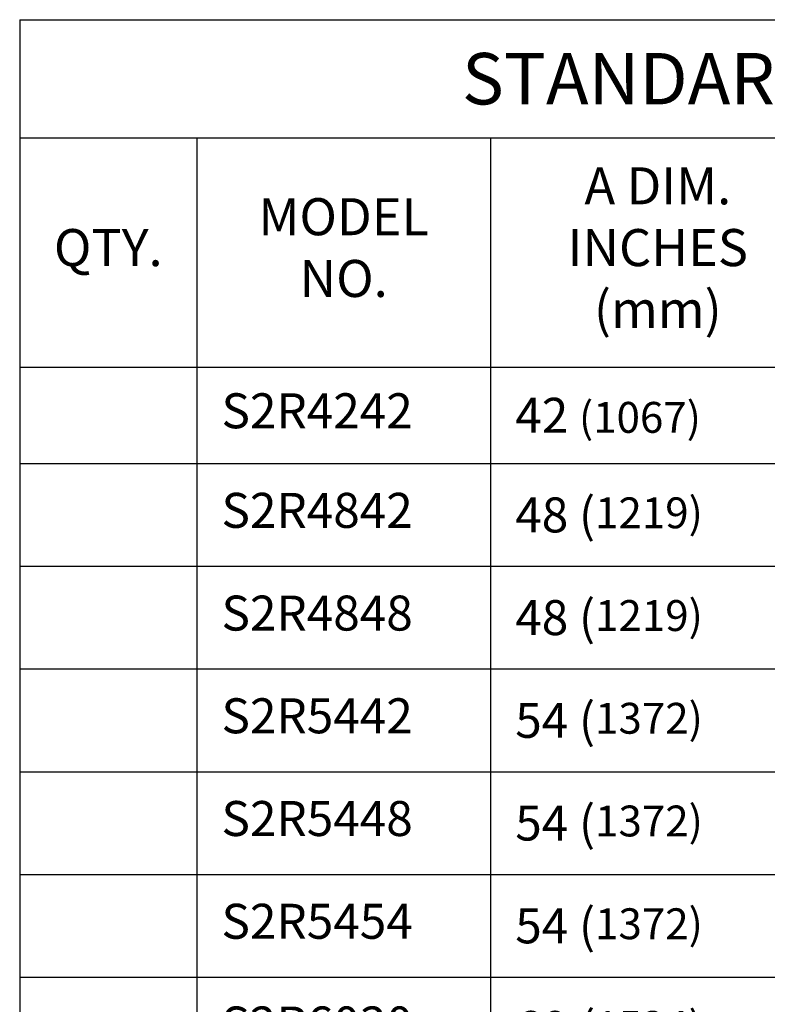
# Model space of a CAD drawing. Extents: x 2.2 to 10.7, y 1.3 to 12.3.
# Drawn here: x 7.2 to 8.7, y 8.1 to 10.1 of the extents above; entities that cross this region are included whole.
import ezdxf

# ---------------------------------------------------------------- set-up
doc = ezdxf.new("R2010")
doc.units = 0
doc.header["$MEASUREMENT"] = 0
doc.layers.get('0').update_dxf_attribs({"linetype": 'CONTINUOUS'})
doc.layers.add('TEXT', color=7, linetype='CONTINUOUS')
doc.styles.get("Standard").update_dxf_attribs({"font": 'SIMPLEX'})

# ---------------------------------------------------------------- blocks, each defined once
blk = doc.blocks.new('*T8')
at = {"layer": 'TEXT', "color": 0, "linetype": 'ByBlock', "lineweight": -2, "transparency": 16777216}
for p, q in [((0, 0), (2.8166, 0)), ((0, 0), (0, -4.829)), ((2.8166, 0), (2.8166, -4.829)), ((0, -0.2293), (2.8166, -0.2293)), ((0.3441, -0.2293), (0.3441, -4.829)), ((0.9149, -0.2293), (0.9149, -4.829)), ((1.565, -0.2293), (1.565, -4.829)), ((2.215, -0.2293), (2.215, -4.829)), ((0, -0.675), (2.8166, -0.675)), ((0, -0.8625), (2.8166, -0.8625)), ((0, -1.0621), (2.8166, -1.0621)), ((0, -1.2617), (2.8166, -1.2617)), ((0, -1.4613), (2.8166, -1.4613)), ((0, -1.661), (2.8166, -1.661)), ((0, -1.8606), (2.8166, -1.8606)), ((0, -2.0602), (2.8166, -2.0602)), ((0, -2.2598), (2.8166, -2.2598)), ((0, -2.4594), (2.8166, -2.4594)), ((0, -2.6591), (2.8166, -2.6591)), ((0, -2.8587), (2.8166, -2.8587)), ((0, -3.0583), (2.8166, -3.0583)), ((0, -3.2579), (2.8166, -3.2579)), ((0, -3.4575), (2.8166, -3.4575)), ((0, -3.6571), (2.8166, -3.6571)), ((0, -3.8568), (2.8166, -3.8568)), ((0, -4.0564), (2.8166, -4.0564)), ((0, -4.256), (2.8166, -4.256)), ((0, -4.4556), (2.8166, -4.4556)), ((0, -4.6423), (2.8166, -4.6423)), ((0, -4.829), (2.8166, -4.829))]:
    blk.add_line(p, q, dxfattribs=at)
at = {"layer": 'TEXT', "color": 0, "linetype": 'Continuous', "lineweight": 15, "transparency": 16777216}
for s, insert, char_height, width, attachment_point in [('{\\fArial|b0|i0|c0|p34;STANDARD SIZES}', (1.4083, -0.1147), 0.1, 2.720555, 5), ('A DIM. INCHES (mm)', (1.2399, -0.4522), 0.072, 0.55404, 5), ('C DIM. INCHES (mm)', (1.89, -0.4522), 0.072, 0.55404, 5), ('MODEL NO.', (0.6295, -0.4522), 0.072, 0.474772, 5), ('UNIT WT. LBS. (kg.)', (2.5158, -0.4522), 0.072, 0.505562, 5), ('QTY.', (0.1721, -0.4522), 0.072, 0.24814, 5), ('S2R4242', (0.3921, -0.7688), 0.068, 0.474772, 4), ('42 {\\H0.8824x;(1067)}', (0.9629, -0.7688), 0.068, 0.55404, 4), ('42 {\\H0.8824x;(1067)}', (1.613, -0.7688), 0.068, 0.55404, 4), ('93 {\\H0.8824x;(42)}', (2.263, -0.7688), 0.068, 0.505562, 4), ('S2R4842', (0.3921, -0.9623), 0.068, 0.474772, 4), ('48 ({\\H0.8824x;1219)}', (0.9629, -0.9623), 0.068, 0.55404, 4), ('42 ({\\H0.8824x;1067)}', (1.613, -0.9623), 0.068, 0.55404, 4), ('99 {\\H0.8824x;(45)}', (2.263, -0.9623), 0.068, 0.505562, 4), ('S2R4848', (0.3921, -1.1619), 0.068, 0.474772, 4), ('48 ({\\H0.8824x;1219)}', (0.9629, -1.1619), 0.068, 0.55404, 4), ('48 ({\\H0.8824x;1219)}', (1.613, -1.1619), 0.068, 0.55404, 4), ('110 {\\H0.8824x;(50)}', (2.263, -1.1619), 0.068, 0.505562, 4), ('S2R5442', (0.3921, -1.3615), 0.068, 0.474772, 4), ('54 ({\\H0.8824x;1372)}', (0.9629, -1.3615), 0.068, 0.55404, 4), ('42 ({\\H0.8824x;1067)}', (1.613, -1.3615), 0.068, 0.55404, 4), ('108 {\\H0.8824x;(49)}', (2.263, -1.3615), 0.068, 0.505562, 4), ('S2R5448', (0.3921, -1.5611), 0.068, 0.474772, 4), ('54 ({\\H0.8824x;1372)}', (0.9629, -1.5611), 0.068, 0.55404, 4), ('48 ({\\H0.8824x;1219)}', (1.613, -1.5611), 0.068, 0.55404, 4), ('119 {\\H0.8824x;(54)}', (2.263, -1.5611), 0.068, 0.505562, 4), ('S2R5454', (0.3921, -1.7608), 0.068, 0.474772, 4), ('54 ({\\H0.8824x;1372)}', (0.9629, -1.7608), 0.068, 0.55404, 4), ('54 ({\\H0.8824x;1372)}', (1.613, -1.7608), 0.068, 0.55404, 4), ('127 {\\H0.8824x;(58)}', (2.263, -1.7608), 0.068, 0.505562, 4), ('S2R6030', (0.3921, -1.9604), 0.068, 0.474772, 4), ('60 ({\\H0.8824x;1524)}', (0.9629, -1.9604), 0.068, 0.55404, 4), ('30 (762{\\H0.8824x;)}', (1.613, -1.9604), 0.068, 0.55404, 4), ('87 {\\H0.8824x;(39)}', (2.263, -1.9604), 0.068, 0.505562, 4), ('S2R6036', (0.3921, -2.16), 0.068, 0.474772, 4), ('60 ({\\H0.8824x;1524)}', (0.9629, -2.16), 0.068, 0.55404, 4), ('36 ({\\H0.8824x;914)}', (1.613, -2.16), 0.068, 0.55404, 4), ('100 {\\H0.8824x;(45)}', (2.263, -2.16), 0.068, 0.505562, 4), ('S2R6042', (0.3921, -2.3596), 0.068, 0.474772, 4), ('60 ({\\H0.8824x;1524)}', (0.9629, -2.3596), 0.068, 0.55404, 4), ('42 ({\\H0.8824x;1067)}', (1.613, -2.3596), 0.068, 0.55404, 4), ('115 {\\H0.8824x;(52)}', (2.263, -2.3596), 0.068, 0.505562, 4), ('S2R6048', (0.3921, -2.5592), 0.068, 0.474772, 4), ('60 ({\\H0.8824x;1524)}', (0.9629, -2.5592), 0.068, 0.55404, 4), ('48 ({\\H0.8824x;1219)}', (1.613, -2.5592), 0.068, 0.55404, 4), ('130 {\\H0.8824x;(59)}', (2.263, -2.5592), 0.068, 0.505562, 4), ('S2R6054', (0.3921, -2.7589), 0.068, 0.474772, 4), ('60 ({\\H0.8824x;1524)}', (0.9629, -2.7589), 0.068, 0.55404, 4), ('54 ({\\H0.8824x;1372)}', (1.613, -2.7589), 0.068, 0.55404, 4), ('143 {\\H0.8824x;(65)}', (2.263, -2.7589), 0.068, 0.505562, 4), ('S2R6060', (0.3921, -2.9585), 0.068, 0.474772, 4), ('60 ({\\H0.8824x;1524)}', (0.9629, -2.9585), 0.068, 0.55404, 4), ('60 ({\\H0.8824x;1524)}', (1.613, -2.9585), 0.068, 0.55404, 4), ('158 {\\H0.8824x;(72)}', (2.263, -2.9585), 0.068, 0.505562, 4), ('S2R6636', (0.3921, -3.1581), 0.068, 0.474772, 4), ('66 ({\\H0.8824x;1676)}', (0.9629, -3.1581), 0.068, 0.55404, 4), ('36 ({\\H0.8824x;914)}', (1.613, -3.1581), 0.068, 0.55404, 4), ('109 {\\H0.8824x;(49)}', (2.263, -3.1581), 0.068, 0.505562, 4), ('S2R6648', (0.3921, -3.3577), 0.068, 0.474772, 4), ('66 ({\\H0.8824x;1676)}', (0.9629, -3.3577), 0.068, 0.55404, 4), ('48 ({\\H0.8824x;1219)}', (1.613, -3.3577), 0.068, 0.55404, 4), ('141 {\\H0.8824x;(64)}', (2.263, -3.3577), 0.068, 0.505562, 4), ('S2R7236', (0.3921, -3.5573), 0.068, 0.474772, 4), ('72 ({\\H0.8824x;1829)}', (0.9629, -3.5573), 0.068, 0.55404, 4), ('36 ({\\H0.8824x;914)}', (1.613, -3.5573), 0.068, 0.55404, 4), ('116 {\\H0.8824x;(53)}', (2.263, -3.5573), 0.068, 0.505562, 4), ('S2R7242', (0.3921, -3.757), 0.068, 0.474772, 4), ('72 ({\\H0.8824x;1829)}', (0.9629, -3.757), 0.068, 0.55404, 4), ('42 ({\\H0.8824x;1067)}', (1.613, -3.757), 0.068, 0.55404, 4), ('135 {\\H0.8824x;(61)}', (2.263, -3.757), 0.068, 0.505562, 4), ('S2R7248', (0.3921, -3.9566), 0.068, 0.474772, 4), ('72 ({\\H0.8824x;1829))}', (0.9629, -3.9566), 0.068, 0.55404, 4), ('48 ({\\H0.8824x;1219)}', (1.613, -3.9566), 0.068, 0.55404, 4), ('151 {\\H0.8824x;(68)}', (2.263, -3.9566), 0.068, 0.505562, 4), ('S2R7254', (0.3921, -4.1562), 0.068, 0.474772, 4), ('72 ({\\H0.8824x;1829)}', (0.9629, -4.1562), 0.068, 0.55404, 4), ('54 ({\\H0.8824x;1372)}', (1.613, -4.1562), 0.068, 0.55404, 4), ('168 {\\H0.8824x;(76)}', (2.263, -4.1562), 0.068, 0.505562, 4), ('S2R7260', (0.3921, -4.3558), 0.068, 0.474772, 4), ('72 ({\\H0.8824x;1829)}', (0.9629, -4.3558), 0.068, 0.55404, 4), ('60 ({\\H0.8824x;1524)}', (1.613, -4.3558), 0.068, 0.55404, 4), ('178 {\\H0.8824x;(81)}', (2.263, -4.3558), 0.068, 0.505562, 4)]:
    blk.add_mtext(s, dxfattribs=dict(at, insert=insert, char_height=char_height, width=width, attachment_point=attachment_point))

msp = doc.modelspace()

# ---------------------------------------------------------------- block references
msp.add_blockref('*T8', (7.2479, 10.0503))

doc.saveas('drawing.dxf')
